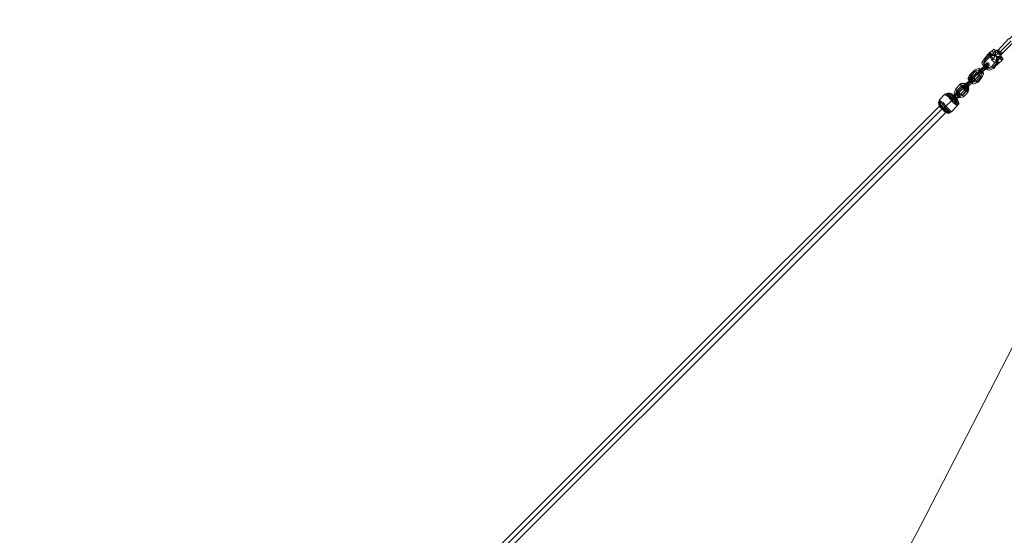
# Model space of a CAD drawing. Units: millimetres. Extents: x 36087 to 42309, y 9168 to 20211.
# Drawn here: x 37434 to 39178, y 17730 to 18644 of the extents above; entities that cross this region are included whole.
import ezdxf

# ---------------------------------------------------------------- set-up
doc = ezdxf.new("R2010")
doc.units = ezdxf.units.MM
for name, color, linetype, lineweight in [('beslag', 253, 'Continuous', 9), ('net', 251, 'Continuous', 9), ('solsejl hdpe', 33, 'Continuous', 9)]:
    doc.layers.add(name, color=color, linetype=linetype, lineweight=lineweight)

msp = doc.modelspace()

# ---------------------------------------------------------------- linework, layer by layer
at = {"layer": 'beslag', "flags": 128}
for points in [[(39157.4, 18582.1), (39160.7, 18587), (39164, 18588.6), (39167.2, 18587), (39170.5, 18583.7), (39172.1, 18580.4), (39173.7, 18583.7), (39193.3, 18603.3), (39224.3, 18634.2), (39225.9, 18642.4), (39225.9, 18644), (39217.8, 18640.8), (39186.8, 18609.8), (39185.2, 18609.8), (39167.2, 18590.2), (39164, 18590.2)], [(39150.9, 18585.3), (39152.5, 18583.7), (39154.2, 18587), (39157.4, 18590.2), (39159.1, 18591.8), (39157.4, 18590.2), (39154.2, 18587), (39152.5, 18585.3), (39155.8, 18582.1), (39157.4, 18583.7), (39160.7, 18587), (39162.3, 18588.6), (39160.7, 18587), (39157.4, 18583.7), (39155.8, 18580.4), (39152.5, 18578.8), (39152.5, 18580.4), (39152.5, 18582.1), (39150.9, 18582.1), (39149.3, 18582.1), (39152.5, 18583.7), (39155.8, 18580.4)], [(39150.9, 18585.3), (39152.5, 18583.7), (39154.2, 18587), (39157.4, 18590.2), (39159.1, 18591.8), (39157.4, 18590.2), (39154.2, 18587), (39152.5, 18585.3), (39155.8, 18582.1), (39157.4, 18583.7), (39160.7, 18587), (39162.3, 18588.6), (39160.7, 18587), (39157.4, 18583.7), (39155.8, 18580.4), (39152.5, 18578.8), (39152.5, 18580.4), (39152.5, 18582.1), (39150.9, 18582.1), (39149.3, 18582.1), (39152.5, 18583.7), (39155.8, 18580.4)], [(39172.1, 18580.4), (39170.5, 18583.7), (39167.2, 18587), (39164, 18588.6), (39160.7, 18587), (39157.4, 18582.1), (39154.2, 18578.8)], [(39157.4, 18582.1), (39160.7, 18587), (39164, 18588.6), (39160.7, 18587), (39157.4, 18582.1), (39154.2, 18578.8)], [(39159.1, 18591.8), (39162.3, 18588.6)], [(39159.1, 18591.8), (39162.3, 18588.6)], [(39159.1, 18583.7), (39162.3, 18580.4), (39162.3, 18588.6)], [(39159.1, 18583.7), (39162.3, 18580.4), (39162.3, 18588.6)], [(39164, 18588.6), (39167.2, 18587), (39170.5, 18583.7), (39172.1, 18580.4), (39168.8, 18578.8), (39165.6, 18573.9), (39162.3, 18570.6)], [(39167.2, 18588.6), (39168.8, 18585.3), (39172.1, 18583.7), (39173.7, 18582.1), (39172.1, 18583.7), (39168.8, 18585.3), (39167.2, 18588.6), (39165.6, 18590.2)], [(39167.2, 18588.6), (39168.8, 18585.3), (39172.1, 18583.7), (39173.7, 18582.1), (39172.1, 18583.7), (39168.8, 18585.3), (39167.2, 18588.6), (39165.6, 18590.2)], [(39173.7, 18585.3), (39170.5, 18587), (39167.2, 18590.2), (39170.5, 18587), (39173.7, 18585.3), (39173.7, 18583.7)], [(39173.7, 18585.3), (39170.5, 18587), (39167.2, 18590.2), (39170.5, 18587), (39173.7, 18585.3), (39173.7, 18583.7)], [(39165.6, 18564.1), (39164, 18564.1), (39165.6, 18564.1), (39164, 18564.1), (39159.1, 18557.6), (39150.9, 18554.3), (39142.8, 18557.6), (39137.9, 18567.4), (39142.8, 18575.5), (39147.7, 18580.4), (39149.3, 18582.1), (39150.9, 18582.1), (39152.5, 18582.1), (39152.5, 18580.4), (39152.5, 18578.8), (39150.9, 18577.2), (39146, 18572.3), (39142.8, 18567.4), (39146, 18560.9), (39150.9, 18559.2), (39155.8, 18560.9), (39160.7, 18567.4)], [(39165.6, 18564.1), (39164, 18564.1), (39165.6, 18564.1), (39164, 18564.1), (39159.1, 18557.6), (39150.9, 18554.3), (39142.8, 18557.6), (39137.9, 18567.4), (39142.8, 18575.5), (39147.7, 18580.4), (39149.3, 18582.1), (39150.9, 18582.1), (39152.5, 18582.1), (39152.5, 18580.4), (39152.5, 18578.8), (39150.9, 18577.2), (39146, 18572.3), (39142.8, 18567.4), (39146, 18560.9), (39150.9, 18559.2), (39155.8, 18560.9), (39160.7, 18567.4)], [(39142.8, 18573.9), (39144.4, 18573.9), (39144.4, 18572.3), (39146, 18572.3), (39144.4, 18572.3), (39144.4, 18573.9), (39142.8, 18573.9), (39142.8, 18575.5)], [(39142.8, 18573.9), (39144.4, 18573.9), (39144.4, 18572.3), (39146, 18572.3), (39144.4, 18572.3), (39144.4, 18573.9), (39142.8, 18573.9), (39142.8, 18575.5)], [(39152.5, 18585.3), (39149.3, 18582.1), (39147.7, 18582.1)], [(39152.5, 18585.3), (39149.3, 18582.1), (39147.7, 18582.1)], [(39147.7, 18580.4), (39149.3, 18582.1), (39150.9, 18582.1), (39152.5, 18582.1), (39152.5, 18580.4), (39152.5, 18578.8), (39150.9, 18577.2), (39152.5, 18577.2)], [(39147.7, 18580.4), (39149.3, 18582.1), (39150.9, 18582.1), (39152.5, 18582.1), (39152.5, 18580.4), (39152.5, 18578.8), (39150.9, 18577.2), (39152.5, 18577.2)], [(39149.3, 18582.1), (39150.9, 18582.1), (39152.5, 18582.1), (39152.5, 18580.4), (39152.5, 18578.8), (39155.8, 18582.1)], [(39149.3, 18582.1), (39150.9, 18582.1), (39152.5, 18582.1), (39152.5, 18580.4), (39152.5, 18578.8), (39155.8, 18582.1)], [(39152.5, 18577.2), (39150.9, 18577.2)], [(39152.5, 18577.2), (39150.9, 18577.2)], [(39152.5, 18578.8), (39152.5, 18577.2)], [(39152.5, 18577.2), (39152.5, 18578.8)], [(39152.5, 18578.8), (39155.8, 18572.3), (39160.7, 18569)], [(39160.7, 18569), (39155.8, 18572.3), (39152.5, 18578.8)], [(39152.5, 18578.8), (39152.5, 18577.2)], [(39152.5, 18577.2), (39152.5, 18578.8)], [(39154.2, 18580.4), (39162.3, 18580.4), (39159.1, 18583.7), (39162.3, 18580.4), (39168.8, 18585.3)], [(39162.3, 18580.4), (39159.1, 18583.7), (39162.3, 18580.4), (39154.2, 18580.4)], [(39157.4, 18573.9), (39162.3, 18580.4), (39157.4, 18573.9), (39155.8, 18572.3)], [(39157.4, 18573.9), (39162.3, 18580.4), (39157.4, 18573.9), (39155.8, 18572.3)], [(39164, 18572.3), (39164, 18578.8), (39167.2, 18575.5), (39162.3, 18580.4), (39168.8, 18585.3)], [(39165.6, 18573.9), (39168.8, 18578.8), (39172.1, 18580.4), (39168.8, 18578.8), (39165.6, 18573.9), (39162.3, 18570.6)], [(39162.3, 18580.4), (39167.2, 18575.5), (39164, 18578.8), (39164, 18572.3)], [(39167.2, 18575.5), (39164, 18578.8), (39170.5, 18578.8)], [(39167.2, 18575.5), (39164, 18578.8), (39170.5, 18578.8)], [(39165.6, 18573.9), (39168.8, 18578.8), (39172.1, 18580.4)], [(39168.8, 18575.5), (39170.5, 18575.5)], [(39168.8, 18575.5), (39170.5, 18575.5)], [(39172.1, 18578.8), (39175.4, 18575.5)], [(39172.1, 18578.8), (39175.4, 18575.5)], [(39129.7, 18533.1), (39128.1, 18534.8), (39126.5, 18536.4), (39126.5, 18538), (39126.5, 18536.4), (39128.1, 18534.8), (39129.7, 18533.1), (39131.4, 18533.1), (39137.9, 18541.3), (39141.1, 18547.8), (39137.9, 18554.3), (39131.4, 18557.6), (39124.8, 18554.3), (39126.5, 18552.7), (39128.1, 18551.1), (39129.7, 18549.5), (39128.1, 18551.1), (39126.5, 18552.7), (39124.8, 18554.3), (39116.7, 18546.2), (39118.3, 18546.2), (39119.9, 18544.6), (39119.9, 18542.9), (39121.6, 18542.9), (39119.9, 18542.9), (39119.9, 18544.6), (39118.3, 18546.2)], [(39131.4, 18551.1), (39134.6, 18554.3), (39131.4, 18551.1), (39129.7, 18549.5)], [(39131.4, 18551.1), (39134.6, 18554.3), (39131.4, 18551.1), (39129.7, 18551.1)], [(39131.4, 18547.8), (39136.2, 18552.7), (39131.4, 18547.8), (39129.7, 18546.2)], [(39131.4, 18547.8), (39136.2, 18552.7), (39131.4, 18547.8), (39129.7, 18546.2)], [(39133, 18552.7), (39133, 18554.3), (39133, 18556), (39134.6, 18557.6), (39133, 18556), (39133, 18554.3), (39133, 18552.7), (39133, 18551.1)], [(39133, 18552.7), (39133, 18554.3), (39133, 18556), (39134.6, 18557.6), (39133, 18556), (39133, 18554.3), (39133, 18552.7), (39133, 18551.1)], [(39146, 18567.4), (39146, 18565.8), (39142.8, 18562.5), (39134.6, 18554.3), (39142.8, 18562.5), (39146, 18565.8)], [(39146, 18567.4), (39146, 18565.8), (39142.8, 18562.5), (39134.6, 18554.3), (39142.8, 18562.5), (39146, 18565.8)], [(39134.6, 18551.1), (39136.2, 18552.7), (39134.6, 18551.1), (39134.6, 18549.5)], [(39146, 18559.2), (39144.4, 18560.9), (39142.8, 18562.5), (39144.4, 18560.9), (39146, 18559.2), (39146, 18557.6), (39137.9, 18551.1), (39146, 18557.6), (39149.3, 18560.9)], [(39150.9, 18562.5), (39149.3, 18562.5), (39146, 18559.2), (39137.9, 18551.1), (39146, 18559.2), (39149.3, 18562.5)], [(39144.4, 18560.9), (39149.3, 18565.8), (39150.9, 18567.4)], [(39144.4, 18560.9), (39149.3, 18565.8), (39150.9, 18567.4)], [(39149.3, 18565.8), (39144.4, 18560.9)], [(39149.3, 18565.8), (39144.4, 18560.9)], [(39146, 18557.6), (39149.3, 18560.9), (39150.9, 18562.5)], [(39147.7, 18556), (39147.7, 18557.6), (39149.3, 18559.2), (39147.7, 18557.6), (39147.7, 18556), (39147.7, 18554.3)], [(39147.7, 18556), (39147.7, 18557.6), (39149.3, 18559.2), (39147.7, 18557.6), (39147.7, 18556), (39147.7, 18554.3)], [(39159.1, 18559.2), (39157.4, 18559.2), (39155.8, 18560.9), (39157.4, 18559.2), (39159.1, 18559.2), (39159.1, 18557.6)], [(39159.1, 18559.2), (39157.4, 18559.2), (39155.8, 18560.9), (39157.4, 18559.2), (39159.1, 18559.2), (39159.1, 18557.6)], [(39162.3, 18569), (39162.3, 18567.4)], [(39162.3, 18567.4), (39162.3, 18569)], [(39162.3, 18569), (39162.3, 18567.4)], [(39162.3, 18567.4), (39162.3, 18569)], [(39164, 18564.1), (39165.6, 18564.1)], [(39164, 18564.1), (39165.6, 18564.1)], [(39167.2, 18565.8), (39165.6, 18565.8), (39165.6, 18564.1)], [(39165.6, 18564.1), (39165.6, 18565.8), (39167.2, 18565.8)], [(39167.2, 18565.8), (39165.6, 18565.8), (39165.6, 18564.1)], [(39165.6, 18564.1), (39165.6, 18565.8), (39167.2, 18565.8)], [(39121.6, 18541.3), (39119.9, 18539.7), (39116.7, 18536.4), (39108.5, 18529.9), (39116.7, 18536.4), (39119.9, 18539.7)], [(39121.6, 18541.3), (39119.9, 18539.7), (39116.7, 18536.4), (39108.5, 18529.9), (39116.7, 18536.4), (39119.9, 18539.7)], [(39119.9, 18533.1), (39118.3, 18534.8), (39116.7, 18536.4), (39118.3, 18534.8), (39119.9, 18533.1), (39121.6, 18533.1), (39113.4, 18525), (39121.6, 18533.1), (39124.8, 18536.4)], [(39119.9, 18533.1), (39118.3, 18534.8), (39116.7, 18536.4), (39118.3, 18534.8), (39119.9, 18533.1), (39121.6, 18533.1), (39113.4, 18525), (39121.6, 18533.1), (39124.8, 18536.4)], [(39116.7, 18546.2), (39115, 18539.7), (39116.7, 18533.1), (39123.2, 18529.9), (39131.4, 18533.1)], [(39119.9, 18538), (39118.3, 18538), (39115, 18538), (39118.3, 18538), (39119.9, 18538), (39119.9, 18539.7)], [(39119.9, 18538), (39116.7, 18538), (39115, 18538), (39116.7, 18538), (39119.9, 18538), (39119.9, 18539.7)], [(39118.3, 18546.2), (39118.3, 18544.6), (39119.9, 18542.9), (39121.6, 18542.9), (39119.9, 18542.9), (39118.3, 18544.6), (39118.3, 18546.2), (39116.7, 18546.2)], [(39118.3, 18534.8), (39123.2, 18539.7), (39124.8, 18541.3)], [(39118.3, 18534.8), (39123.2, 18539.7), (39124.8, 18541.3)], [(39123.2, 18539.7), (39118.3, 18534.8)], [(39123.2, 18539.7), (39118.3, 18534.8)], [(39119.9, 18536.4), (39118.3, 18534.8), (39119.9, 18536.4), (39121.6, 18538)], [(39119.9, 18536.4), (39118.3, 18534.8), (39119.9, 18536.4), (39121.6, 18538)], [(39121.6, 18533.1), (39124.8, 18536.4), (39124.8, 18538)], [(39121.6, 18533.1), (39124.8, 18536.4), (39124.8, 18538)], [(39134.6, 18547.8), (39137.9, 18551.1), (39134.6, 18547.8), (39134.6, 18546.2)], [(39136.2, 18549.5), (39137.9, 18549.5), (39139.5, 18549.5), (39141.1, 18551.1), (39139.5, 18549.5), (39137.9, 18549.5), (39136.2, 18549.5), (39134.6, 18549.5)], [(39134.6, 18547.8), (39137.9, 18551.1), (39134.6, 18547.8), (39134.6, 18546.2)], [(39136.2, 18549.5), (39137.9, 18549.5), (39139.5, 18549.5), (39141.1, 18549.5), (39139.5, 18549.5), (39137.9, 18549.5), (39136.2, 18549.5), (39134.6, 18549.5)], [(39098.7, 18528.3), (39092.2, 18521.7), (39089, 18513.6), (39092.2, 18507.1), (39098.7, 18505.4), (39105.3, 18507.1)], [(39098.7, 18528.3), (39092.2, 18521.7), (39089, 18513.6), (39092.2, 18507.1), (39098.7, 18505.4), (39105.3, 18507.1)], [(39092.2, 18520.1), (39093.9, 18518.5), (39095.5, 18516.8), (39093.9, 18518.5), (39092.2, 18520.1), (39092.2, 18521.7)], [(39092.2, 18520.1), (39093.9, 18518.5), (39095.5, 18516.8), (39093.9, 18518.5), (39092.2, 18520.1), (39092.2, 18521.7)], [(39105.3, 18508.7), (39103.6, 18510.3), (39102, 18512), (39100.4, 18512), (39102, 18512), (39103.6, 18510.3), (39105.3, 18508.7), (39105.3, 18507.1), (39113.4, 18515.2), (39115, 18521.7), (39113.4, 18528.3), (39106.9, 18531.5), (39098.7, 18528.3), (39100.4, 18528.3), (39102, 18526.6), (39103.6, 18525), (39102, 18526.6), (39100.4, 18528.3)], [(39105.3, 18508.7), (39103.6, 18510.3), (39102, 18512), (39100.4, 18512), (39102, 18512), (39103.6, 18510.3), (39105.3, 18508.7), (39105.3, 18507.1), (39113.4, 18515.2), (39115, 18521.7), (39113.4, 18528.3), (39105.3, 18531.5), (39098.7, 18528.3), (39100.4, 18528.3), (39102, 18526.6), (39103.6, 18525), (39102, 18526.6), (39100.4, 18528.3)], [(39105.3, 18526.6), (39108.5, 18529.9), (39105.3, 18526.6), (39103.6, 18525)], [(39105.3, 18526.6), (39108.5, 18529.9), (39105.3, 18526.6), (39103.6, 18525)], [(39106.9, 18521.7), (39111.8, 18526.6), (39106.9, 18521.7), (39103.6, 18520.1)], [(39106.9, 18521.7), (39111.8, 18526.6), (39106.9, 18521.7), (39103.6, 18520.1)], [(39106.9, 18526.6), (39108.5, 18528.3), (39108.5, 18529.9), (39108.5, 18531.5), (39108.5, 18529.9), (39108.5, 18528.3), (39106.9, 18526.6), (39106.9, 18525)], [(39106.9, 18526.6), (39108.5, 18528.3), (39108.5, 18529.9), (39108.5, 18531.5), (39108.5, 18529.9), (39108.5, 18528.3), (39106.9, 18526.6), (39106.9, 18525)], [(39113.4, 18525), (39111.8, 18526.6), (39110.2, 18528.3), (39108.5, 18529.9)], [(39111.8, 18525), (39111.8, 18526.6), (39110.2, 18528.3), (39108.5, 18529.9)], [(39110.2, 18525), (39111.8, 18526.6), (39110.2, 18525), (39108.5, 18525)], [(39110.2, 18521.7), (39113.4, 18525), (39110.2, 18521.7), (39108.5, 18520.1)], [(39110.2, 18521.7), (39113.4, 18525), (39110.2, 18521.7), (39108.5, 18520.1)], [(39111.8, 18516.8), (39110.2, 18516.8), (39108.5, 18518.5), (39108.5, 18520.1), (39108.5, 18518.5), (39110.2, 18516.8), (39111.8, 18516.8), (39113.4, 18515.2)], [(39111.8, 18516.8), (39110.2, 18518.5), (39108.5, 18518.5), (39108.5, 18520.1), (39108.5, 18518.5), (39110.2, 18518.5), (39111.8, 18516.8), (39113.4, 18515.2)], [(39110.2, 18528.3), (39111.8, 18526.6), (39113.4, 18525)], [(39110.2, 18528.3), (39111.8, 18526.6), (39111.8, 18525), (39113.4, 18525)], [(39093.9, 18513.6), (39092.2, 18512), (39090.6, 18512), (39089, 18512), (39090.6, 18512), (39092.2, 18512), (39093.9, 18513.6), (39095.5, 18513.6)], [(39093.9, 18513.6), (39092.2, 18512), (39090.6, 18512), (39089, 18512), (39090.6, 18512), (39092.2, 18512), (39093.9, 18513.6), (39095.5, 18513.6)]]:
    msp.add_lwpolyline(points, dxfattribs=at)
for points in [[(39221, 18637.5), (39225.9, 18644), (39217.8, 18640.8), (39186.8, 18609.8), (39185.2, 18609.8), (39167.2, 18590.2), (39164, 18590.2), (39164, 18588.6), (39167.2, 18587), (39170.5, 18583.7), (39172.1, 18580.4), (39173.7, 18583.7), (39193.3, 18603.3), (39224.3, 18634.2), (39225.9, 18642.4), (39225.9, 18644)], [(39190, 18606.5), (39170.5, 18587)], [(39190, 18606.5), (39170.5, 18587)], [(39149.3, 18582.1), (39152.5, 18585.3), (39154.2, 18587), (39157.4, 18590.2), (39159.1, 18591.8), (39157.4, 18590.2), (39154.2, 18587), (39150.9, 18585.3), (39149.3, 18582.1), (39147.7, 18580.4), (39147.7, 18582.1)], [(39149.3, 18582.1), (39152.5, 18585.3), (39154.2, 18587), (39157.4, 18590.2), (39159.1, 18591.8), (39157.4, 18590.2), (39154.2, 18587), (39150.9, 18585.3), (39149.3, 18582.1), (39147.7, 18580.4), (39147.7, 18582.1)], [(39152.5, 18578.8), (39155.8, 18580.4), (39157.4, 18583.7), (39160.7, 18587), (39162.3, 18588.6), (39160.7, 18587), (39157.4, 18583.7), (39155.8, 18582.1)], [(39152.5, 18578.8), (39155.8, 18580.4), (39157.4, 18583.7), (39160.7, 18587), (39162.3, 18588.6), (39160.7, 18587), (39157.4, 18583.7), (39155.8, 18582.1)], [(39162.3, 18588.6), (39160.7, 18587), (39159.1, 18583.7), (39155.8, 18580.4), (39154.2, 18580.4), (39155.8, 18580.4), (39159.1, 18583.7), (39160.7, 18587), (39162.3, 18588.6)], [(39162.3, 18588.6), (39160.7, 18587), (39159.1, 18583.7), (39155.8, 18580.4), (39154.2, 18580.4), (39155.8, 18580.4), (39159.1, 18583.7), (39160.7, 18587), (39162.3, 18588.6)], [(39159.1, 18585.3), (39155.8, 18588.6)], [(39159.1, 18585.3), (39155.8, 18588.6)], [(39164, 18588.6), (39164, 18590.2), (39164, 18588.6)], [(39157.4, 18559.2), (39150.9, 18557.6), (39144.4, 18559.2), (39141.1, 18567.4), (39144.4, 18573.9), (39141.1, 18567.4), (39144.4, 18559.2), (39150.9, 18557.6)], [(39157.4, 18559.2), (39150.9, 18557.6), (39144.4, 18559.2), (39141.1, 18567.4), (39144.4, 18573.9), (39141.1, 18567.4), (39144.4, 18559.2), (39150.9, 18557.6)], [(39144.4, 18573.9), (39152.5, 18582.1)], [(39144.4, 18573.9), (39152.5, 18582.1)], [(39147.7, 18582.1), (39149.3, 18582.1)], [(39147.7, 18582.1), (39147.7, 18580.4)], [(39147.7, 18582.1), (39149.3, 18582.1)], [(39147.7, 18582.1), (39147.7, 18580.4)], [(39150.9, 18583.7), (39154.2, 18580.4)], [(39150.9, 18583.7), (39154.2, 18580.4)], [(39152.5, 18577.2), (39150.9, 18577.2)], [(39152.5, 18577.2), (39150.9, 18577.2)], [(39152.5, 18578.8), (39152.5, 18577.2)], [(39152.5, 18578.8), (39152.5, 18577.2)], [(39164, 18572.3), (39159.1, 18573.9), (39155.8, 18577.2), (39155.8, 18582.1), (39155.8, 18577.2), (39159.1, 18573.9)], [(39155.8, 18582.1), (39155.8, 18577.2), (39159.1, 18573.9), (39164, 18572.3), (39159.1, 18573.9), (39155.8, 18577.2)], [(39160.7, 18587), (39165.6, 18585.3), (39168.8, 18582.1), (39170.5, 18578.8), (39168.8, 18582.1), (39165.6, 18585.3)], [(39170.5, 18578.8), (39168.8, 18582.1), (39165.6, 18585.3), (39160.7, 18587), (39165.6, 18585.3), (39168.8, 18582.1)], [(39165.6, 18565.8), (39167.2, 18565.8), (39167.2, 18567.4), (39165.6, 18567.4), (39165.6, 18569), (39164, 18569), (39162.3, 18569), (39162.3, 18567.4), (39160.7, 18567.4), (39162.3, 18567.4), (39162.3, 18569), (39164, 18569), (39165.6, 18570.6), (39168.8, 18567.4)], [(39165.6, 18565.8), (39167.2, 18565.8), (39167.2, 18567.4), (39165.6, 18567.4), (39165.6, 18569), (39164, 18569), (39162.3, 18569), (39162.3, 18567.4), (39160.7, 18567.4), (39162.3, 18567.4), (39162.3, 18569), (39164, 18569), (39165.6, 18570.6), (39168.8, 18567.4)], [(39162.3, 18569), (39165.6, 18570.6)], [(39165.6, 18565.8), (39167.2, 18565.8), (39167.2, 18567.4), (39165.6, 18567.4), (39165.6, 18569), (39164, 18569), (39162.3, 18569), (39165.6, 18570.6), (39168.8, 18567.4)], [(39162.3, 18569), (39165.6, 18570.6)], [(39165.6, 18565.8), (39167.2, 18565.8), (39167.2, 18567.4), (39165.6, 18567.4), (39165.6, 18569), (39164, 18569), (39162.3, 18569), (39165.6, 18570.6), (39168.8, 18567.4)], [(39164, 18572.3), (39167.2, 18575.5), (39170.5, 18578.8), (39167.2, 18575.5), (39164, 18572.3)], [(39164, 18572.3), (39167.2, 18575.5), (39170.5, 18578.8), (39167.2, 18575.5), (39164, 18572.3)], [(39167.2, 18567.4), (39164, 18570.6)], [(39167.2, 18567.4), (39164, 18570.6)], [(39165.6, 18570.6), (39168.8, 18573.9), (39170.5, 18577.2), (39172.1, 18578.8), (39170.5, 18577.2), (39167.2, 18573.9), (39165.6, 18570.6)], [(39165.6, 18570.6), (39168.8, 18573.9), (39170.5, 18577.2), (39172.1, 18578.8), (39172.1, 18577.2), (39168.8, 18573.9), (39165.6, 18570.6)], [(39165.6, 18570.6), (39168.8, 18573.9), (39170.5, 18577.2), (39172.1, 18578.8), (39170.5, 18577.2), (39167.2, 18573.9), (39165.6, 18570.6)], [(39165.6, 18570.6), (39168.8, 18573.9), (39170.5, 18577.2), (39172.1, 18578.8), (39172.1, 18577.2), (39168.8, 18573.9), (39165.6, 18570.6)], [(39168.8, 18585.3), (39170.5, 18587)], [(39168.8, 18585.3), (39170.5, 18587)], [(39168.8, 18567.4), (39172.1, 18570.6), (39175.4, 18573.9), (39175.4, 18575.5), (39175.4, 18573.9), (39172.1, 18570.6), (39168.8, 18567.4)], [(39168.8, 18567.4), (39172.1, 18570.6), (39175.4, 18573.9), (39175.4, 18575.5), (39173.7, 18573.9), (39172.1, 18570.6), (39168.8, 18567.4)], [(39168.8, 18567.4), (39172.1, 18570.6), (39175.4, 18573.9), (39175.4, 18575.5), (39175.4, 18573.9), (39172.1, 18570.6), (39168.8, 18567.4)], [(39168.8, 18567.4), (39172.1, 18570.6), (39175.4, 18573.9), (39175.4, 18575.5), (39173.7, 18573.9), (39172.1, 18570.6), (39168.8, 18567.4)], [(39173.7, 18572.3), (39170.5, 18575.5)], [(39173.7, 18572.3), (39170.5, 18575.5)], [(39116.7, 18546.2), (39113.4, 18539.7), (39116.7, 18533.1), (39123.2, 18529.9), (39129.7, 18533.1), (39137.9, 18541.3), (39141.1, 18547.8), (39137.9, 18554.3), (39131.4, 18557.6), (39124.8, 18554.3)], [(39118.3, 18544.6), (39126.5, 18552.7)], [(39119.9, 18544.6), (39126.5, 18552.7)], [(39124.8, 18554.3), (39126.5, 18552.7), (39128.1, 18551.1), (39129.7, 18551.1), (39128.1, 18551.1), (39126.5, 18552.7)], [(39126.5, 18552.7), (39131.4, 18554.3), (39136.2, 18552.7), (39137.9, 18547.8), (39136.2, 18542.9), (39137.9, 18547.8), (39136.2, 18552.7), (39131.4, 18554.3)], [(39126.5, 18552.7), (39131.4, 18554.3), (39136.2, 18552.7), (39137.9, 18547.8), (39136.2, 18542.9), (39137.9, 18547.8), (39136.2, 18552.7), (39131.4, 18554.3)], [(39137.9, 18551.1), (39136.2, 18552.7), (39134.6, 18554.3), (39136.2, 18552.7)], [(39134.6, 18554.3), (39136.2, 18552.7), (39137.9, 18551.1), (39136.2, 18552.7)], [(39137.9, 18551.1), (39136.2, 18552.7), (39134.6, 18554.3), (39136.2, 18552.7)], [(39134.6, 18554.3), (39136.2, 18552.7), (39137.9, 18551.1), (39136.2, 18552.7)], [(39136.2, 18552.7), (39134.6, 18551.1)], [(39136.2, 18552.7), (39144.4, 18560.9)], [(39144.4, 18560.9), (39136.2, 18552.7)], [(39136.2, 18552.7), (39144.4, 18560.9)], [(39144.4, 18560.9), (39136.2, 18552.7)], [(39144.4, 18564.1), (39142.8, 18564.1), (39141.1, 18564.1), (39139.5, 18564.1), (39141.1, 18564.1), (39142.8, 18564.1)], [(39144.4, 18564.1), (39142.8, 18564.1), (39141.1, 18564.1), (39139.5, 18564.1), (39141.1, 18564.1), (39142.8, 18564.1)], [(39146, 18557.6), (39146, 18559.2), (39144.4, 18560.9), (39142.8, 18562.5), (39144.4, 18560.9), (39146, 18559.2)], [(39146, 18559.2), (39144.4, 18560.9), (39142.8, 18562.5), (39144.4, 18560.9)], [(39146, 18559.2), (39144.4, 18560.9), (39142.8, 18562.5), (39144.4, 18560.9)], [(39144.4, 18560.9), (39146, 18562.5)], [(39144.4, 18560.9), (39146, 18562.5)], [(39150.9, 18562.5), (39147.7, 18562.5), (39146, 18562.5), (39146, 18564.1), (39146, 18567.4), (39147.7, 18567.4), (39149.3, 18565.8), (39150.9, 18564.1), (39150.9, 18562.5)], [(39146, 18567.4), (39147.7, 18567.4), (39149.3, 18565.8), (39150.9, 18564.1), (39150.9, 18562.5), (39147.7, 18562.5), (39146, 18562.5), (39146, 18564.1), (39146, 18567.4)], [(39150.9, 18562.5), (39147.7, 18562.5), (39146, 18562.5), (39146, 18564.1), (39146, 18567.4), (39147.7, 18567.4), (39149.3, 18565.8), (39150.9, 18564.1), (39150.9, 18562.5)], [(39146, 18567.4), (39147.7, 18567.4), (39149.3, 18565.8), (39150.9, 18564.1), (39150.9, 18562.5), (39147.7, 18562.5), (39146, 18562.5), (39146, 18564.1), (39146, 18567.4)], [(39165.6, 18569), (39157.4, 18559.2)], [(39165.6, 18569), (39157.4, 18559.2)], [(39160.7, 18567.4), (39162.3, 18567.4), (39162.3, 18569), (39164, 18569), (39165.6, 18569), (39165.6, 18567.4), (39165.6, 18565.8), (39165.6, 18564.1), (39164, 18564.1), (39165.6, 18564.1), (39165.6, 18565.8), (39165.6, 18567.4), (39165.6, 18569), (39164, 18569), (39162.3, 18569), (39162.3, 18567.4)], [(39160.7, 18567.4), (39162.3, 18567.4), (39162.3, 18569), (39164, 18569), (39165.6, 18569), (39165.6, 18567.4), (39165.6, 18565.8), (39165.6, 18564.1), (39164, 18564.1), (39165.6, 18564.1), (39165.6, 18565.8), (39165.6, 18567.4), (39165.6, 18569), (39164, 18569), (39162.3, 18569), (39162.3, 18567.4)], [(39160.7, 18567.4), (39162.3, 18567.4)], [(39160.7, 18567.4), (39162.3, 18567.4)], [(39165.6, 18564.1), (39164, 18564.1)], [(39164, 18564.1), (39165.6, 18564.1), (39164, 18564.1)], [(39165.6, 18564.1), (39164, 18564.1)], [(39164, 18564.1), (39165.6, 18564.1), (39164, 18564.1)], [(39165.6, 18565.8), (39167.2, 18565.8)], [(39165.6, 18564.1), (39165.6, 18565.8)], [(39165.6, 18565.8), (39167.2, 18565.8)], [(39165.6, 18564.1), (39165.6, 18565.8)], [(39167.2, 18565.8), (39168.8, 18567.4)], [(39167.2, 18565.8), (39168.8, 18567.4)], [(39128.1, 18534.8), (39123.2, 18533.1), (39119.9, 18534.8), (39116.7, 18539.7), (39119.9, 18544.6), (39116.7, 18539.7), (39119.9, 18534.8), (39123.2, 18533.1)], [(39128.1, 18534.8), (39123.2, 18533.1), (39118.3, 18534.8), (39116.7, 18539.7), (39118.3, 18544.6), (39116.7, 18539.7), (39118.3, 18534.8), (39123.2, 18533.1)], [(39121.6, 18533.1), (39119.9, 18533.1), (39118.3, 18534.8), (39116.7, 18536.4), (39118.3, 18534.8), (39119.9, 18533.1)], [(39121.6, 18533.1), (39119.9, 18533.1), (39118.3, 18534.8), (39116.7, 18536.4), (39118.3, 18534.8), (39119.9, 18533.1)], [(39121.6, 18542.9), (39119.9, 18539.7), (39121.6, 18538), (39123.2, 18536.4), (39126.5, 18538), (39134.6, 18544.6), (39134.6, 18547.8), (39134.6, 18549.5), (39131.4, 18551.1), (39129.7, 18549.5)], [(39121.6, 18542.9), (39119.9, 18539.7), (39121.6, 18538), (39123.2, 18536.4), (39126.5, 18538), (39134.6, 18546.2), (39134.6, 18547.8), (39134.6, 18551.1), (39131.4, 18551.1), (39129.7, 18551.1)], [(39124.8, 18536.4), (39123.2, 18536.4), (39121.6, 18536.4), (39119.9, 18539.7), (39119.9, 18541.3), (39123.2, 18541.3), (39124.8, 18541.3), (39126.5, 18538), (39124.8, 18536.4)], [(39119.9, 18541.3), (39123.2, 18541.3), (39124.8, 18541.3), (39126.5, 18538), (39124.8, 18536.4), (39123.2, 18536.4), (39121.6, 18536.4), (39119.9, 18539.7), (39119.9, 18541.3)], [(39124.8, 18536.4), (39123.2, 18536.4), (39121.6, 18536.4), (39119.9, 18539.7), (39119.9, 18541.3), (39123.2, 18541.3), (39124.8, 18541.3), (39124.8, 18538), (39124.8, 18536.4)], [(39119.9, 18541.3), (39123.2, 18541.3), (39124.8, 18541.3), (39124.8, 18538), (39124.8, 18536.4), (39123.2, 18536.4), (39121.6, 18536.4), (39119.9, 18539.7), (39119.9, 18541.3)], [(39121.6, 18531.5), (39121.6, 18533.1), (39123.2, 18536.4), (39121.6, 18533.1)], [(39121.6, 18531.5), (39121.6, 18533.1), (39123.2, 18536.4), (39121.6, 18533.1)], [(39126.5, 18538), (39126.5, 18536.4), (39128.1, 18534.8), (39129.7, 18533.1), (39128.1, 18534.8), (39126.5, 18536.4)], [(39136.2, 18542.9), (39128.1, 18534.8)], [(39136.2, 18542.9), (39128.1, 18534.8)], [(39129.7, 18551.1), (39129.7, 18549.5), (39131.4, 18546.2), (39133, 18546.2), (39134.6, 18546.2), (39134.6, 18547.8), (39134.6, 18551.1), (39133, 18551.1), (39129.7, 18551.1)], [(39134.6, 18546.2), (39134.6, 18547.8), (39134.6, 18551.1), (39133, 18551.1), (39129.7, 18551.1), (39129.7, 18549.5), (39131.4, 18546.2), (39133, 18546.2), (39134.6, 18546.2)], [(39129.7, 18551.1), (39129.7, 18549.5), (39131.4, 18546.2), (39133, 18546.2), (39134.6, 18546.2), (39134.6, 18547.8), (39134.6, 18551.1), (39133, 18551.1), (39129.7, 18551.1)], [(39134.6, 18546.2), (39134.6, 18547.8), (39134.6, 18551.1), (39133, 18551.1), (39129.7, 18551.1), (39129.7, 18549.5), (39131.4, 18546.2), (39133, 18546.2), (39134.6, 18546.2)], [(39137.9, 18541.3), (39136.2, 18542.9), (39134.6, 18544.6), (39134.6, 18546.2), (39134.6, 18544.6), (39136.2, 18542.9)], [(39134.6, 18544.6), (39136.2, 18542.9), (39137.9, 18541.3), (39136.2, 18542.9)], [(39103.6, 18510.3), (39098.7, 18507.1), (39093.9, 18510.3), (39092.2, 18513.6), (39093.9, 18518.5), (39092.2, 18513.6), (39093.9, 18510.3), (39098.7, 18507.1)], [(39103.6, 18510.3), (39098.7, 18508.7), (39093.9, 18510.3), (39092.2, 18513.6), (39093.9, 18518.5), (39092.2, 18513.6), (39093.9, 18510.3), (39098.7, 18508.7)], [(39093.9, 18518.5), (39102, 18526.6)], [(39093.9, 18518.5), (39102, 18526.6)], [(39095.5, 18516.8), (39095.5, 18513.6), (39095.5, 18512), (39098.7, 18510.3), (39100.4, 18512), (39108.5, 18520.1), (39110.2, 18521.7), (39108.5, 18525), (39106.9, 18525), (39103.6, 18525)], [(39095.5, 18516.8), (39095.5, 18513.6), (39095.5, 18512), (39098.7, 18510.3), (39100.4, 18512), (39108.5, 18520.1), (39110.2, 18521.7), (39108.5, 18525), (39106.9, 18525), (39103.6, 18525)], [(39102, 18526.6), (39106.9, 18528.3), (39110.2, 18526.6), (39113.4, 18521.7), (39110.2, 18516.8), (39113.4, 18521.7), (39110.2, 18526.6), (39106.9, 18528.3)], [(39102, 18526.6), (39105.3, 18528.3), (39110.2, 18526.6), (39113.4, 18521.7), (39110.2, 18518.5), (39113.4, 18521.7), (39110.2, 18526.6), (39105.3, 18528.3)], [(39105.3, 18525), (39103.6, 18523.4), (39105.3, 18521.7), (39106.9, 18520.1), (39108.5, 18521.7), (39110.2, 18523.4), (39108.5, 18525), (39106.9, 18526.6), (39105.3, 18525)], [(39108.5, 18521.7), (39110.2, 18523.4), (39108.5, 18525), (39106.9, 18526.6), (39105.3, 18525), (39103.6, 18523.4), (39105.3, 18521.7), (39106.9, 18520.1), (39108.5, 18521.7)], [(39105.3, 18525), (39103.6, 18523.4), (39105.3, 18521.7), (39106.9, 18520.1), (39108.5, 18521.7), (39110.2, 18523.4), (39108.5, 18525), (39106.9, 18526.6), (39105.3, 18525)], [(39108.5, 18521.7), (39110.2, 18523.4), (39108.5, 18525), (39106.9, 18526.6), (39105.3, 18525), (39103.6, 18523.4), (39105.3, 18521.7), (39106.9, 18520.1), (39108.5, 18521.7)], [(39110.2, 18518.5), (39103.6, 18510.3)], [(39113.4, 18525), (39111.8, 18526.6), (39110.2, 18528.3), (39108.5, 18529.9), (39110.2, 18528.3), (39111.8, 18526.6)], [(39113.4, 18525), (39111.8, 18525), (39111.8, 18526.6), (39110.2, 18528.3), (39108.5, 18529.9), (39110.2, 18528.3), (39111.8, 18526.6), (39111.8, 18525)], [(39111.8, 18526.6), (39108.5, 18525)], [(39115, 18525), (39111.8, 18523.4), (39110.2, 18523.4), (39111.8, 18523.4)], [(39115, 18525), (39111.8, 18523.4), (39110.2, 18523.4), (39111.8, 18523.4)], [(39111.8, 18526.6), (39118.3, 18534.8)], [(39118.3, 18534.8), (39111.8, 18526.6)], [(39111.8, 18526.6), (39118.3, 18534.8)], [(39118.3, 18534.8), (39111.8, 18526.6)], [(39095.5, 18505.4), (39097.1, 18505.4), (39097.1, 18508.7), (39097.1, 18510.3), (39097.1, 18508.7), (39097.1, 18505.4)], [(39095.5, 18505.4), (39097.1, 18508.7), (39097.1, 18510.3), (39097.1, 18508.7)], [(39110.2, 18516.8), (39103.6, 18510.3)]]:
    msp.add_lwpolyline(points, close=True, dxfattribs=at)
at = {"layer": 'beslag'}
for centre, radius, start, end in [((41602.3, 16047.8), 3515.7, 134.3646, 135.5862), ((39104.4, 18521.7), 9.5, 324.2866, 130.6916)]:
    msp.add_arc(centre, radius, start, end, dxfattribs=at)
at = {"layer": 'net', "flags": 128}
for points in [[(39082.4, 18513.6), (39087.3, 18508.7), (39084.1, 18512), (39079.2, 18513.6), (39072.7, 18512), (39062.9, 18502.2), (39061.2, 18497.3), (39062.9, 18490.8), (37981.9, 17409.8), (37975.4, 17411.5), (37970.5, 17408.2), (37960.8, 17398.4), (37959.1, 17393.5), (37960.8, 17388.6), (37960.8, 17387), (37964, 17385.4), (37960.8, 17387), (37960.8, 17388.6)], [(39082.4, 18513.6), (39087.3, 18508.7), (39084.1, 18512), (39079.2, 18513.6), (39072.7, 18512), (39062.9, 18502.2), (39061.2, 18497.3), (39062.9, 18490.8), (37981.9, 17409.8), (37975.4, 17411.5), (37970.5, 17408.2), (37960.8, 17398.4), (37959.1, 17393.5), (37960.8, 17388.6), (37960.8, 17387), (37964, 17385.4), (37960.8, 17387), (37960.8, 17388.6)], [(39090.6, 18503.8), (39095.5, 18500.5), (39097.1, 18495.7), (39093.9, 18490.8), (39084.1, 18481), (39079.2, 18477.7), (39074.3, 18479.3), (37993.4, 17398.4), (37995, 17393.5), (37991.7, 17387), (37981.9, 17377.2), (37977.1, 17375.6), (37972.2, 17377.2), (37970.5, 17378.9), (37967.3, 17380.5), (37970.5, 17378.9), (37972.2, 17377.2)], [(39090.6, 18503.8), (39095.5, 18500.5), (39097.1, 18495.7), (39093.9, 18490.8), (39084.1, 18481), (39079.2, 18477.7), (39074.3, 18479.3), (37993.4, 17398.4), (37995, 17393.5), (37991.7, 17387), (37981.9, 17377.2), (37977.1, 17375.6), (37972.2, 17377.2), (37970.5, 17378.9), (37967.3, 17380.5), (37970.5, 17378.9), (37972.2, 17377.2)], [(39064.5, 18500.5), (39069.4, 18497.3), (39074.3, 18490.8), (39079.2, 18485.9), (39082.4, 18482.6), (39084.1, 18481), (39082.4, 18482.6), (39079.2, 18485.9), (39074.3, 18490.8), (39069.4, 18497.3), (39064.5, 18500.5), (39062.9, 18502.2)], [(39064.5, 18500.5), (39069.4, 18497.3), (39074.3, 18490.8), (39079.2, 18485.9), (39082.4, 18482.6), (39084.1, 18481), (39082.4, 18482.6), (39079.2, 18485.9), (39074.3, 18490.8), (39069.4, 18497.3), (39064.5, 18500.5), (39062.9, 18502.2)], [(39080.8, 18481), (39077.5, 18484.2), (39072.7, 18489.1), (39067.8, 18495.7), (39062.9, 18498.9), (39062.9, 18500.5), (39062.9, 18498.9), (39067.8, 18495.7), (39072.7, 18489.1), (39077.5, 18484.2), (39080.8, 18481), (39082.4, 18479.3)], [(39080.8, 18481), (39077.5, 18484.2), (39072.7, 18489.1), (39067.8, 18495.7), (39062.9, 18498.9), (39062.9, 18500.5), (39062.9, 18498.9), (39067.8, 18495.7), (39072.7, 18489.1), (39077.5, 18484.2), (39080.8, 18481), (39082.4, 18479.3)], [(39074.3, 18510.3), (39079.2, 18507.1), (39084.1, 18500.5), (39089, 18495.7), (39093.9, 18492.4), (39093.9, 18490.8), (39093.9, 18492.4), (39089, 18495.7), (39084.1, 18500.5), (39079.2, 18507.1), (39074.3, 18510.3), (39072.7, 18512)], [(39074.3, 18510.3), (39079.2, 18507.1), (39084.1, 18500.5), (39089, 18495.7), (39093.9, 18492.4), (39093.9, 18490.8), (39093.9, 18492.4), (39089, 18495.7), (39084.1, 18500.5), (39079.2, 18507.1), (39074.3, 18510.3), (39072.7, 18512)], [(39093.9, 18494), (39090.6, 18497.3), (39085.7, 18502.2), (39080.8, 18508.7), (39075.9, 18512), (39075.9, 18513.6), (39075.9, 18512), (39080.8, 18508.7), (39085.7, 18502.2), (39090.6, 18497.3), (39093.9, 18494), (39095.5, 18492.4)], [(39093.9, 18494), (39090.6, 18497.3), (39085.7, 18502.2), (39080.8, 18508.7), (39075.9, 18512), (39075.9, 18513.6), (39075.9, 18512), (39080.8, 18508.7), (39085.7, 18502.2), (39090.6, 18497.3), (39093.9, 18494), (39095.5, 18492.4)], [(39095.5, 18495.7), (39092.2, 18498.9), (39087.3, 18503.8), (39082.4, 18508.7), (39079.2, 18512), (39077.5, 18513.6), (39079.2, 18512), (39082.4, 18508.7), (39087.3, 18503.8), (39092.2, 18498.9), (39095.5, 18495.7), (39097.1, 18494)], [(39095.5, 18495.7), (39092.2, 18498.9), (39087.3, 18503.8), (39082.4, 18508.7), (39079.2, 18512), (39077.5, 18513.6), (39079.2, 18512), (39082.4, 18508.7), (39087.3, 18503.8), (39092.2, 18498.9), (39095.5, 18495.7), (39097.1, 18494)], [(39095.5, 18498.9), (39092.2, 18500.5), (39089, 18505.4), (39084.1, 18510.3), (39080.8, 18513.6), (39079.2, 18513.6), (39080.8, 18513.6), (39084.1, 18510.3), (39089, 18505.4), (39092.2, 18500.5), (39095.5, 18498.9), (39097.1, 18497.3)], [(39095.5, 18498.9), (39092.2, 18500.5), (39089, 18505.4), (39084.1, 18510.3), (39080.8, 18513.6), (39079.2, 18513.6), (39080.8, 18513.6), (39084.1, 18510.3), (39089, 18505.4), (39092.2, 18500.5), (39095.5, 18498.9), (39097.1, 18497.3)], [(39087.3, 18508.7), (39084.1, 18512)], [(39087.3, 18508.7), (39084.1, 18512)], [(39093.9, 18502.2), (39090.6, 18505.4), (39089, 18507.1), (39089, 18508.7), (39085.7, 18512)], [(39093.9, 18502.2), (39090.6, 18505.4), (39089, 18507.1), (39089, 18508.7), (39085.7, 18512)], [(39093.9, 18515.2), (39089, 18510.3), (39093.9, 18515.2), (39095.5, 18516.8)], [(39093.9, 18515.2), (39089, 18510.3), (39093.9, 18515.2), (39095.5, 18516.8)], [(39092.2, 18507.1), (39090.6, 18508.7), (39089, 18510.3)], [(39089, 18510.3), (39090.6, 18508.7), (39092.2, 18507.1), (39093.9, 18505.4)], [(39092.2, 18507.1), (39090.6, 18508.7), (39089, 18510.3)], [(39089, 18510.3), (39090.6, 18508.7), (39092.2, 18507.1), (39093.9, 18505.4)], [(39090.6, 18505.4), (39089, 18507.1), (39089, 18508.7)], [(39090.6, 18505.4), (39089, 18507.1), (39089, 18508.7)], [(39097.1, 18513.6), (39090.6, 18508.7), (39097.1, 18513.6), (39098.7, 18516.8)], [(39097.1, 18513.6), (39090.6, 18508.7), (39097.1, 18513.6), (39098.7, 18516.8)], [(39093.9, 18512), (39090.6, 18508.7), (39093.9, 18512), (39095.5, 18512)], [(39093.9, 18512), (39090.6, 18508.7), (39093.9, 18512), (39095.5, 18512)], [(39097.1, 18510.3), (39093.9, 18505.4), (39097.1, 18510.3), (39098.7, 18512)], [(39097.1, 18510.3), (39093.9, 18505.4), (39097.1, 18510.3), (39098.7, 18512)], [(39079.2, 18479.3), (39075.9, 18484.2), (39071, 18487.5), (39066.1, 18492.4), (39062.9, 18497.3), (39061.2, 18497.3), (39062.9, 18497.3), (39066.1, 18492.4), (39071, 18487.5), (39075.9, 18484.2), (39079.2, 18479.3), (39080.8, 18479.3)], [(39079.2, 18479.3), (39075.9, 18484.2), (39071, 18487.5), (39066.1, 18492.4), (39062.9, 18497.3), (39061.2, 18497.3), (39062.9, 18497.3), (39066.1, 18492.4), (39071, 18487.5), (39075.9, 18484.2), (39079.2, 18479.3), (39080.8, 18479.3)], [(39077.5, 18479.3), (39074.3, 18482.6), (39069.4, 18487.5), (39066.1, 18490.8), (39062.9, 18494), (39061.2, 18495.7), (39062.9, 18494), (39066.1, 18490.8), (39069.4, 18487.5), (39074.3, 18482.6), (39077.5, 18479.3), (39077.5, 18477.7)], [(39077.5, 18479.3), (39074.3, 18482.6), (39069.4, 18487.5), (39066.1, 18490.8), (39062.9, 18494), (39061.2, 18495.7), (39062.9, 18494), (39066.1, 18490.8), (39069.4, 18487.5), (39074.3, 18482.6), (39077.5, 18479.3), (39077.5, 18477.7)], [(39074.3, 18481), (39069.4, 18485.9), (39064.5, 18490.8), (39061.2, 18494), (39064.5, 18490.8), (39069.4, 18485.9), (39074.3, 18481), (39075.9, 18479.3)], [(39074.3, 18481), (39069.4, 18485.9), (39064.5, 18490.8), (39061.2, 18494), (39064.5, 18490.8), (39069.4, 18485.9), (39074.3, 18481), (39075.9, 18479.3)], [(39072.7, 18481), (39067.8, 18485.9), (39064.5, 18489.1), (39062.9, 18490.8), (39064.5, 18489.1), (39067.8, 18485.9), (39072.7, 18481), (39074.3, 18479.3)], [(39072.7, 18481), (39067.8, 18485.9), (39064.5, 18489.1), (39062.9, 18490.8), (39064.5, 18489.1), (39067.8, 18485.9), (39072.7, 18481), (39074.3, 18479.3)]]:
    msp.add_lwpolyline(points, dxfattribs=at)
for points in [[(39074.3, 18490.8), (39084.1, 18500.5)], [(39074.3, 18490.8), (39084.1, 18500.5)], [(39087.3, 18508.7), (39085.7, 18512), (39084.1, 18512), (39085.7, 18512)], [(39087.3, 18508.7), (39085.7, 18512), (39084.1, 18512), (39085.7, 18512)], [(39084.1, 18500.5), (39089, 18505.4)], [(39084.1, 18500.5), (39089, 18505.4)], [(39087.3, 18508.7), (39089, 18510.3)], [(39087.3, 18508.7), (39089, 18510.3)], [(39092.2, 18505.4), (39090.6, 18503.8), (39090.6, 18505.4), (39089, 18505.4), (39087.3, 18507.1), (39087.3, 18508.7), (39087.3, 18507.1), (39087.3, 18505.4), (39089, 18505.4), (39090.6, 18503.8)], [(39087.3, 18508.7), (39089, 18508.7), (39087.3, 18508.7)], [(39092.2, 18505.4), (39090.6, 18503.8), (39090.6, 18505.4), (39089, 18505.4), (39087.3, 18507.1), (39087.3, 18508.7), (39087.3, 18507.1), (39087.3, 18505.4), (39089, 18505.4), (39090.6, 18503.8)], [(39087.3, 18508.7), (39089, 18508.7), (39087.3, 18508.7)], [(39093.9, 18505.4), (39092.2, 18507.1), (39090.6, 18508.7), (39089, 18510.3), (39090.6, 18508.7), (39092.2, 18507.1)], [(39093.9, 18505.4), (39092.2, 18507.1), (39090.6, 18508.7), (39089, 18510.3), (39090.6, 18508.7), (39092.2, 18507.1)], [(39089, 18507.1), (39090.6, 18508.7)], [(39089, 18505.4), (39090.6, 18508.7)], [(39089, 18507.1), (39090.6, 18508.7)], [(39089, 18505.4), (39090.6, 18508.7)], [(39090.6, 18505.4), (39092.2, 18505.4), (39090.6, 18505.4)], [(39090.6, 18505.4), (39092.2, 18505.4), (39090.6, 18505.4)], [(39095.5, 18502.2), (39092.2, 18505.4)], [(39092.2, 18505.4), (39095.5, 18502.2)], [(39092.2, 18503.8), (39093.9, 18505.4)], [(39095.5, 18502.2), (39092.2, 18505.4)], [(39092.2, 18505.4), (39095.5, 18502.2)], [(39092.2, 18503.8), (39093.9, 18505.4)], [(39093.9, 18515.2), (39093.9, 18513.6), (39095.5, 18512), (39097.1, 18510.3), (39098.7, 18512), (39098.7, 18513.6), (39098.7, 18515.2), (39097.1, 18516.8), (39093.9, 18515.2)], [(39098.7, 18512), (39098.7, 18513.6), (39098.7, 18515.2), (39097.1, 18516.8), (39093.9, 18515.2), (39093.9, 18513.6), (39095.5, 18512), (39097.1, 18510.3), (39098.7, 18512)], [(39093.9, 18515.2), (39093.9, 18513.6), (39095.5, 18512), (39097.1, 18510.3), (39098.7, 18512), (39098.7, 18513.6), (39098.7, 18515.2), (39097.1, 18516.8), (39093.9, 18515.2)], [(39098.7, 18512), (39098.7, 18513.6), (39098.7, 18515.2), (39097.1, 18516.8), (39093.9, 18515.2), (39093.9, 18513.6), (39095.5, 18512), (39097.1, 18510.3), (39098.7, 18512)], [(37986.8, 17403.3), (39067.8, 18485.9)], [(37986.8, 17403.3), (39067.8, 18485.9)], [(39067.8, 18485.9), (39071, 18487.5), (39074.3, 18490.8), (39071, 18487.5)], [(39067.8, 18485.9), (39071, 18487.5), (39074.3, 18490.8), (39071, 18487.5)]]:
    msp.add_lwpolyline(points, close=True, dxfattribs=at)
at = {"layer": 'solsejl hdpe'}
msp.add_lwpolyline([(37434.1, 15027.9), (37678.7, 15406.1), (37916.7, 15789.3), (38149.9, 16174), (38378.1, 16562), (38599.9, 16953.3), (38816.7, 17347.9), (39028.6, 17745.7), (39234.1, 18145.1), (39439.5, 17745.7), (39651.4, 17347.9), (39868.3, 16953.3), (40090, 16562), (40318.3, 16174), (40551.4, 15789.3), (40789.4, 15406.1), (41032.3, 15027.9), (40584, 15050.7), (40134, 15065.4), (39684, 15075.2), (39234.1, 15078.4), (38784.1, 15075.2), (38334.1, 15065.4), (37884.1, 15050.7)], close=True, dxfattribs=at)
at = {"layer": 'solsejl hdpe', "flags": 128}
msp.add_lwpolyline([(39234.1, 18145.1), (39028.6, 17745.7), (38816.7, 17347.9), (38599.9, 16953.3), (38378.1, 16562), (38149.9, 16174), (37916.7, 15789.3), (37678.7, 15406.1), (37434.1, 15027.9), (37678.7, 15406.1), (37916.7, 15789.3), (38149.9, 16174), (38378.1, 16562), (38599.9, 16953.3), (38816.7, 17347.9), (39028.6, 17745.7)], close=True, dxfattribs=at)

doc.saveas('drawing.dxf')
